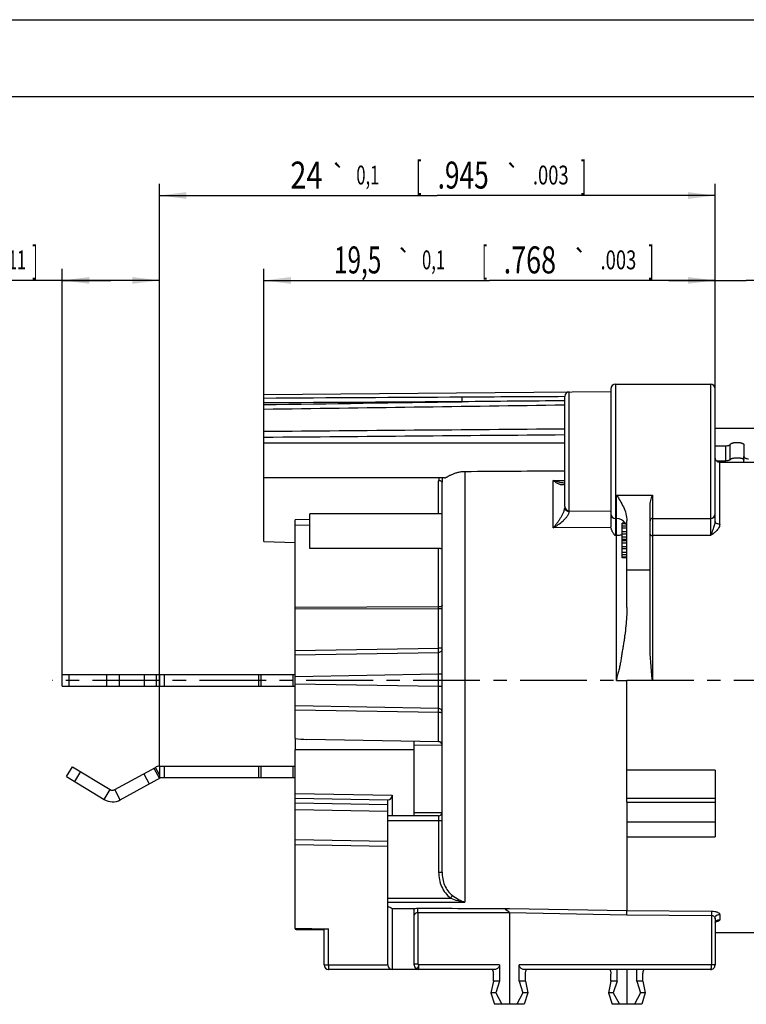
# Model space of a CAD drawing. Units: millimetres. Extents: x 0 to 420, y 0 to 297.
# Drawn here: x 158 to 253, y 169 to 297 of the extents above; entities that cross this region are included whole.
import ezdxf
from ezdxf.enums import TextEntityAlignment as Align

# ---------------------------------------------------------------- set-up
doc = ezdxf.new("R2010")
doc.units = ezdxf.units.MM
doc.header["$LTSCALE"] = 23.1
doc.linetypes.add('CENTER', pattern=[0.6, 0.375, -0.075, 0.075, -0.075])
doc.layers.get('0').update_dxf_attribs({"linetype": 'CONTINUOUS'})
for name, color, linetype in [('AUSFORMSCHRAEGEN', 7, 'CONTINUOUS'), ('BEZUGSACHSEN', 7, 'CONTINUOUS'), ('DEFAULT_1', 7, 'CENTER'), ('RUNDUNGEN', 7, 'CONTINUOUS'), ('ZEICHNUNGSBEMASSUNGEN', 7, 'CONTINUOUS')]:
    doc.layers.add(name, color=color, linetype=linetype)
doc.styles.get("Standard").update_dxf_attribs({"font": 'txt', "width": 0.7})
doc.styles.add('TEXTSTYLE_2', font='gdt', dxfattribs={"width": 0.7})
doc.dimstyles.new('DIMSTYLE_6', dxfattribs={"dimtxt": 3.5, "dimasz": 3.5, "dimexe": 1.5, "dimexo": 0, "dimgap": 0.875, "dimtad": 1, "dimdec": 3, "dimlfac": 0.333333, "dimdsep": 46, "dimtxsty": 'STANDARD', "dimblk": '_FILLED', "dimblk1": '_FILLED', "dimblk2": '_FILLED', "dimcen": 0.09, "dimclrt": 5, "dimadec": 3, "dimazin": 2, "dimtol": 1, "dimtp": 0.1, "dimtm": 0.1, "dimtfac": 1, "dimtdec": 3, "dimtofl": 0, "dimtmove": 0, "dimatfit": 3, "dimldrblk": '_FILLED', "dimfxl": 1, "dimtolj": 1, "dimarcsym": 0})
doc.dimstyles.new('DIMSTYLE_7', dxfattribs={"dimtxt": 3.5, "dimasz": 3.5, "dimexe": 1.5, "dimexo": 0, "dimgap": 0.875, "dimtad": 1, "dimdec": 3, "dimlfac": 0.333333, "dimdsep": 46, "dimtxsty": 'STANDARD', "dimblk": '_FILLED', "dimblk1": '_FILLED', "dimblk2": '_FILLED', "dimcen": 0.09, "dimclrt": 5, "dimadec": 3, "dimazin": 2, "dimtp": 0.1, "dimtm": 0.1, "dimtfac": 1, "dimtdec": 3, "dimtofl": 0, "dimtmove": 0, "dimatfit": 3, "dimldrblk": '_FILLED', "dimfxl": 1, "dimtolj": 1, "dimarcsym": 0})
doc.dimstyles.new('DIMSTYLE_8', dxfattribs={"dimtxt": 3.5, "dimasz": 3.5, "dimexe": 1.5, "dimexo": 0, "dimgap": 0.875, "dimtad": 1, "dimdec": 1, "dimlfac": 0.333333, "dimdsep": 46, "dimtxsty": 'STANDARD', "dimblk": '_FILLED', "dimblk1": '_FILLED', "dimblk2": '_FILLED', "dimcen": 0.09, "dimclrt": 5, "dimadec": 1, "dimazin": 2, "dimtol": 1, "dimtp": 0.1, "dimtm": 0.1, "dimtfac": 1, "dimtdec": 1, "dimtofl": 0, "dimtmove": 0, "dimatfit": 3, "dimldrblk": '_FILLED', "dimfxl": 1, "dimtolj": 1, "dimarcsym": 0})
doc.dimstyles.new('DIMSTYLE_9', dxfattribs={"dimtxt": 3.5, "dimasz": 3.5, "dimexe": 1.5, "dimexo": 0, "dimgap": 0.875, "dimtad": 1, "dimdec": 3, "dimlfac": 0.333333, "dimdsep": 46, "dimtxsty": 'STANDARD', "dimblk": '_FILLED', "dimblk1": '_FILLED', "dimblk2": '_FILLED', "dimcen": 0.09, "dimclrt": 5, "dimadec": 3, "dimazin": 2, "dimtol": 1, "dimtp": 0.3, "dimtm": 0.3, "dimtfac": 1, "dimtdec": 3, "dimtofl": 0, "dimtmove": 0, "dimatfit": 3, "dimldrblk": '_FILLED', "dimfxl": 1, "dimtolj": 1, "dimarcsym": 0})

# ---------------------------------------------------------------- blocks, each defined once
blk = doc.blocks.new('_FILLED')
at = {"color": 0, "linetype": 'BYBLOCK'}
blk.add_solid([(0, 0), (-1, 0.125), (-1, -0.125)], dxfattribs=at)
blk = doc.blocks.new('*D12')
at = {"layer": 'ZEICHNUNGSBEMASSUNGEN', "color": 2, "linetype": 'CONTINUOUS'}
for p, q in [((248.63, 249.12), (248.63, 264.69)), ((256.73, 239.12), (256.73, 264.69)), ((248.63, 263.19), (242.63, 263.19)), ((242.63, 263.19), (252.68, 263.19)), ((289.55, 263.19), (252.68, 263.19)), ((256.73, 263.19), (289.55, 263.19))]:
    blk.add_line(p, q, dxfattribs=at)
at = {"layer": 'ZEICHNUNGSBEMASSUNGEN', "color": 2, "linetype": 'CONTINUOUS', "xscale": 3.5, "yscale": 3.5, "zscale": 3.5}
blk.add_blockref('_FILLED', (248.63, 263.19), dxfattribs=at)
at = {"layer": 'ZEICHNUNGSBEMASSUNGEN', "color": 2, "linetype": 'CONTINUOUS', "xscale": 3.5, "yscale": 3.5, "zscale": 3.5, "rotation": 180}
blk.add_blockref('_FILLED', (256.73, 263.19), dxfattribs=at)
at = {"layer": 'ZEICHNUNGSBEMASSUNGEN', "color": 5, "linetype": 'CONTINUOUS', "insert": (266.05, 267.6), "char_height": 3.5, "width": 35.25, "attachment_point": 1, "line_spacing_factor": 0.9}
blk.add_mtext('\\Q15.0;2,7{\\ftxt.shx;\\W1.000000;\\H3.500000; }[.106]', dxfattribs=at)
blk = doc.blocks.new('*D13')
at = {"layer": 'ZEICHNUNGSBEMASSUNGEN', "color": 2, "linetype": 'CONTINUOUS'}
for p, q in [((190.13, 248.41), (190.13, 264.69)), ((248.63, 249.12), (248.63, 264.69)), ((190.13, 263.19), (219.38, 263.19)), ((248.63, 263.19), (219.38, 263.19))]:
    blk.add_line(p, q, dxfattribs=at)
at = {"layer": 'ZEICHNUNGSBEMASSUNGEN', "color": 2, "linetype": 'CONTINUOUS', "xscale": 3.5, "yscale": 3.5, "zscale": 3.5}
for p, rotation in [((190.13, 263.19), 180), ((248.63, 263.19), 360)]:
    blk.add_blockref('_FILLED', p, dxfattribs=dict(at, rotation=rotation))
at = {"layer": 'ZEICHNUNGSBEMASSUNGEN', "color": 5, "linetype": 'CONTINUOUS', "oblique": 15}
for s, height, width, p in [('19,5', 3.5, 0.660714, (202.29, 264.1)), ('0,1', 2.45, 0.642857, (212.13, 264.63)), ('[', 3.5, 0.428571, (218.74, 264.1)), ('.768', 3.5, 0.732143, (224.62, 264.1)), ('.003', 2.45, 0.714286, (236.1, 264.63)), (']', 3.5, 0.428571, (240.35, 264.1))]:
    blk.add_text(s, height=height, dxfattribs=dict(at, width=width)).set_placement(p, align=Align.CENTER)
at = {"layer": 'ZEICHNUNGSBEMASSUNGEN', "color": 5, "linetype": 'CONTINUOUS', "style": 'TEXTSTYLE_2', "oblique": 15}
for p in [(208.34, 264.63), (231.17, 264.63)]:
    blk.add_text('`', height=2.45, dxfattribs=at).set_placement(p, align=Align.CENTER)
blk = doc.blocks.new('*D14')
at = {"layer": 'ZEICHNUNGSBEMASSUNGEN', "color": 2, "linetype": 'CONTINUOUS'}
for p, q in [((176.59, 200.22), (176.59, 275.7)), ((248.63, 249.12), (248.63, 275.7)), ((176.59, 274.2), (212.61, 274.2)), ((248.63, 274.2), (212.61, 274.2))]:
    blk.add_line(p, q, dxfattribs=at)
at = {"layer": 'ZEICHNUNGSBEMASSUNGEN', "color": 2, "linetype": 'CONTINUOUS', "xscale": 3.5, "yscale": 3.5, "zscale": 3.5}
for p, rotation in [((176.59, 274.2), 180), ((248.63, 274.2), 360)]:
    blk.add_blockref('_FILLED', p, dxfattribs=dict(at, rotation=rotation))
at = {"layer": 'ZEICHNUNGSBEMASSUNGEN', "color": 5, "linetype": 'CONTINUOUS', "oblique": 15}
for s, height, width, p in [('24', 3.5, 0.785714, (195.64, 275.1)), ('[', 3.5, 0.428571, (210.22, 275.1)), ('.945', 3.5, 0.714286, (215.97, 275.1)), (']', 3.5, 0.428571, (231.58, 275.1)), ('0,1', 2.45, 0.642857, (203.61, 275.63)), ('.003', 2.45, 0.714286, (227.33, 275.63))]:
    blk.add_text(s, height=height, dxfattribs=dict(at, width=width)).set_placement(p, align=Align.CENTER)
at = {"layer": 'ZEICHNUNGSBEMASSUNGEN', "color": 5, "linetype": 'CONTINUOUS', "style": 'TEXTSTYLE_2', "oblique": 15}
for p in [(199.82, 275.63), (222.4, 275.63)]:
    blk.add_text('`', height=2.45, dxfattribs=at).set_placement(p, align=Align.CENTER)
blk = doc.blocks.new('*D15')
at = {"layer": 'ZEICHNUNGSBEMASSUNGEN', "color": 2, "linetype": 'CONTINUOUS'}
for p, q in [((163.99, 212.07), (163.99, 264.69)), ((176.59, 200.22), (176.59, 264.69)), ((170.29, 263.19), (120.88, 263.19)), ((163.99, 263.19), (170.29, 263.19)), ((176.59, 263.19), (170.29, 263.19))]:
    blk.add_line(p, q, dxfattribs=at)
at = {"layer": 'ZEICHNUNGSBEMASSUNGEN', "color": 2, "linetype": 'CONTINUOUS', "xscale": 3.5, "yscale": 3.5, "zscale": 3.5, "rotation": 180}
blk.add_blockref('_FILLED', (163.99, 263.19), dxfattribs=at)
at = {"layer": 'ZEICHNUNGSBEMASSUNGEN', "color": 2, "linetype": 'CONTINUOUS', "xscale": 3.5, "yscale": 3.5, "zscale": 3.5}
blk.add_blockref('_FILLED', (176.59, 263.19), dxfattribs=at)
at = {"layer": 'ZEICHNUNGSBEMASSUNGEN', "color": 5, "linetype": 'CONTINUOUS', "oblique": 15}
for s, height, width, p in [('3,9', 3.5, 0.690476, (128.13, 264.1)), ('0,3', 2.45, 0.690476, (136.06, 264.63)), ('[', 3.5, 0.428571, (141.06, 264.1)), ('.154', 3.5, 0.660714, (150.31, 264.1)), ('.011', 2.45, 0.625, (159.29, 264.63)), (']', 3.5, 0.428571, (160.79, 264.1))]:
    blk.add_text(s, height=height, dxfattribs=dict(at, width=width)).set_placement(p, align=Align.RIGHT)
at = {"layer": 'ZEICHNUNGSBEMASSUNGEN', "color": 5, "linetype": 'CONTINUOUS', "style": 'TEXTSTYLE_2', "oblique": 15}
for p in [(130.99, 264.63), (153.17, 264.63)]:
    blk.add_text('`', height=2.45, dxfattribs=at).set_placement(p, align=Align.RIGHT)

msp = doc.modelspace()

# ---------------------------------------------------------------- linework, layer by layer
at = {"color": 7, "linetype": 'CONTINUOUS'}
for p, q in [((0, 297), (420, 297)), ((410, 287), (12.5, 287)), ((235.73123, 249.72067), (248.03123, 249.72067)), ((235.73123, 232.32067), (235.85123, 232.32067)), ((236.60123, 227.22067), (236.60123, 231.72067)), ((237.02721, 231.72067), (236.60123, 231.72067)), ((237.10768, 231.62492), (236.60123, 231.62492)), ((237.19611, 231.33769), (236.60123, 231.33769)), ((240.50123, 232.32067), (248.03123, 232.32067)), ((237.20123, 231.05045), (236.60123, 231.05045)), ((237.20123, 230.57173), (236.60123, 230.57173)), ((237.20123, 230.2845), (236.60123, 230.2845)), ((237.20123, 229.90152), (236.60123, 229.90152)), ((237.20123, 229.61428), (236.60123, 229.61428)), ((237.20123, 229.51854), (236.60123, 229.51854)), ((237.20123, 229.42279), (236.60123, 229.42279)), ((237.20123, 229.13556), (236.60123, 229.13556)), ((237.20123, 228.65684), (236.60123, 228.65684)), ((237.20123, 228.3696), (236.60123, 228.3696)), ((237.20123, 227.89088), (236.60123, 227.89088)), ((237.20123, 227.60365), (236.60123, 227.60365)), ((237.20123, 227.31641), (236.60123, 227.31641)), ((237.20123, 227.22067), (236.60123, 227.22067)), ((163.98623, 210.57067), (163.98623, 212.07067)), ((176.58623, 212.07067), (176.58623, 210.57067)), ((163.98627, 210.57067), (176.47638, 210.57067)), ((176.58623, 210.57067), (194.18123, 210.57067)), ((194.18123, 203.77176), (194.18123, 202.32067)), ((209.63123, 202.32067), (194.18123, 202.32067)), ((164.53942, 198.85374), (165.3187, 200.13542)), ((176.58623, 199.07684), (176.0609, 200.03639)), ((176.58623, 200.22067), (176.58623, 198.72067)), ((164.53942, 198.85374), (169.4189, 195.88697)), ((171.51836, 195.83933), (176.78123, 198.72067)), ((176.58623, 198.72067), (194.18123, 198.72067)), ((237.20123, 195.54447), (248.63123, 195.54447)), ((237.20123, 195.54447), (237.20123, 191.03527)), ((248.63123, 195.54447), (248.63123, 191.03527)), ((237.20123, 192.9642), (248.63123, 192.9642)), ((237.20123, 191.03527), (248.63123, 191.03527)), ((194.78123, 179.01314), (197.93123, 178.98563)), ((248.63123, 178.62067), (256.13123, 178.62067)), ((235.92454, 172.32067), (235.92454, 173.82067)), ((237.20123, 173.82067), (237.20123, 169.32067)), ((219.88552, 172.32067), (219.57367, 170.82067)), ((220.68454, 172.32067), (219.88552, 172.32067)), ((220.68454, 172.32067), (220.20021, 170.82067)), ((224.03695, 172.32067), (223.23793, 172.32067)), ((223.23793, 172.32067), (223.72226, 170.82067)), ((224.03695, 172.32067), (224.3488, 170.82067)), ((235.12552, 172.32067), (234.81367, 170.82067)), ((235.92454, 172.32067), (235.12552, 172.32067)), ((235.92454, 172.32067), (235.44021, 170.82067)), ((239.27695, 172.32067), (238.47793, 172.32067)), ((238.47793, 172.32067), (238.96226, 170.82067)), ((239.27695, 172.32067), (239.5888, 170.82067)), ((220.20021, 170.82067), (219.57367, 170.82067)), ((219.57367, 170.82067), (220.04295, 169.32067)), ((220.20021, 170.82067), (220.98238, 169.32067)), ((223.72226, 170.82067), (222.94009, 169.32067)), ((224.3488, 170.82067), (223.72226, 170.82067)), ((224.3488, 170.82067), (223.87952, 169.32067)), ((235.44021, 170.82067), (234.81367, 170.82067)), ((234.81367, 170.82067), (235.28295, 169.32067)), ((235.44021, 170.82067), (236.22238, 169.32067)), ((238.96226, 170.82067), (238.18009, 169.32067)), ((239.5888, 170.82067), (238.96226, 170.82067)), ((239.5888, 170.82067), (239.11952, 169.32067)), ((223.87952, 169.32067), (220.04295, 169.32067)), ((239.11952, 169.32067), (235.28295, 169.32067))]:
    msp.add_line(p, q, dxfattribs=at)
at = {"color": 3, "linetype": 'CONTINUOUS'}
for p, q in [((248.63123, 244.02067), (257.3345, 244.02067)), ((163.98627, 212.07067), (194.18123, 212.07067)), ((165.3187, 200.13542), (170.19818, 197.16866)), ((170.79802, 197.15505), (176.0609, 200.03639)), ((176.58623, 200.22067), (194.18123, 200.22067))]:
    msp.add_line(p, q, dxfattribs=at)
at = {"color": 9, "linetype": 'CONTINUOUS'}
for p, q in [((240.20123, 225.60347), (237.20123, 225.60347)), ((164.85023, 212.07067), (164.85023, 210.57067)), ((169.74623, 212.07067), (169.74623, 210.57067)), ((171.37792, 212.07067), (171.37792, 210.57067)), ((174.59785, 212.07067), (174.59785, 210.57067)), ((176.18123, 212.07067), (176.18123, 210.57067)), ((177.18623, 212.07067), (177.18623, 210.57067)), ((189.42431, 212.07067), (189.42431, 210.57067)), ((189.72431, 212.07067), (189.72431, 210.57067)), ((193.88123, 212.07067), (193.88123, 210.57067)), ((166.34405, 199.512), (165.56477, 198.23031)), ((174.54842, 199.20833), (175.26876, 197.89261)), ((175.86414, 199.92866), (176.58447, 198.61294)), ((177.18623, 200.22067), (177.18623, 198.72067)), ((189.42431, 200.22067), (189.42431, 198.72067)), ((189.72431, 200.22067), (189.72431, 198.72067)), ((193.88123, 200.22067), (193.88123, 198.72067)), ((169.4189, 195.88697), (170.19818, 197.16866)), ((171.51836, 195.83933), (170.79802, 197.15505))]:
    msp.add_line(p, q, dxfattribs=at)
at = {"color": 3, "linetype": 'CONTINUOUS'}
for centre, radius, start, end in [((176.78123, 198.72067), 1.5, 97.4387194, 118.7), ((170.50989, 197.68133), 0.6, 238.7, 298.7)]:
    msp.add_arc(centre, radius, start, end, dxfattribs=at)
at = {"color": 7, "linetype": 'CONTINUOUS'}
msp.add_arc((170.50989, 197.68133), 2.1, 238.7, 298.7, dxfattribs=at)
for points, knots in [([(237.10768, 231.62492), (237.1017, 231.63303), (237.07632, 231.66613), (237.0488, 231.69754), (237.02721, 231.72067)], [0, 0, 0, 0, 0.241486121, 1, 1, 1, 1]), ([(237.16535, 231.48243), (237.16164, 231.49448), (237.14546, 231.54315), (237.12506, 231.59039), (237.10768, 231.62492)], [0, 0, 0, 0, 0.245889365, 1, 1, 1, 1])]:
    msp.add_open_spline(points, degree=3, knots=knots, dxfattribs=at)
at = {"layer": 'AUSFORMSCHRAEGEN', "color": 7, "linetype": 'CONTINUOUS'}
for p, q in [((190.13123, 248.40989), (235.13123, 248.8026)), ((235.13123, 233.23873), (229.726, 233.2859)), ((190.13123, 229.31974), (194.18123, 229.21765)), ((194.18123, 179.14678), (194.18123, 179.04625))]:
    msp.add_line(p, q, dxfattribs=at)
for centre, major_axis, start_param, end_param in [((220.41532, 211.32067), (32.55351, 0), -2.023337218, -2.00294276), ((196.26348, 211.32067), (32.34274, 0), 4.647963645, 4.666543448)]:
    msp.add_ellipse(centre, major_axis=major_axis, ratio=0.99996192, start_param=start_param, end_param=end_param, dxfattribs=at)
at = {"layer": 'BEZUGSACHSEN', "color": 7, "linetype": 'CONTINUOUS'}
for p, q in [((190.13123, 229.31974), (190.13123, 242.86605)), ((221.50921, 242.07067), (190.13123, 242.07067)), ((213.54194, 237.57067), (190.13123, 237.57067)), ((213.23123, 232.92067), (196.08623, 232.92067)), ((196.08623, 228.42067), (196.08623, 232.92066)), ((213.02284, 228.42067), (196.08623, 228.42067))]:
    msp.add_line(p, q, dxfattribs=at)
at = {"layer": 'DEFAULT_1', "color": 7, "linetype": 'CENTER'}
msp.add_line((259.73123, 211.32067), (162.67044, 211.32067), dxfattribs=at)
at = {"layer": 'RUNDUNGEN', "color": 7, "linetype": 'CONTINUOUS'}
for p, q in [((235.13123, 249.12038), (235.13123, 232.92064)), ((248.63123, 231.94863), (248.63123, 249.12042)), ((190.13123, 242.86605), (190.13123, 248.4096)), ((229.13123, 233.88621), (229.13123, 248.15528)), ((252.38123, 239.6397), (252.38123, 240.33949)), ((248.81564, 239.78576), (250.01097, 239.78576)), ((249.23123, 239.6397), (256.13123, 239.6397)), ((213.23123, 186.44731), (213.23123, 237.04188)), ((228.9665, 236.93843), (228.96637, 236.93843)), ((229.13123, 233.8559), (229.13123, 233.69089)), ((240.20123, 215.76026), (240.20123, 233.89859)), ((235.13123, 232.89315), (235.13123, 231.24205)), ((194.18123, 203.77176), (194.18123, 232.16469)), ((237.20123, 220.77127), (237.20123, 232.00105)), ((235.85144, 230.10245), (235.73146, 230.10245)), ((235.86291, 211.32067), (237.20123, 211.32067)), ((237.20123, 195.54447), (237.20123, 211.32067)), ((212.78909, 203.37838), (195.68643, 203.67691)), ((209.63123, 202.32067), (209.63123, 203.43351)), ((194.18123, 179.14678), (194.18123, 202.32067)), ((248.63123, 199.68115), (248.63123, 195.54447)), ((194.18123, 196.05319), (206.18123, 195.84373)), ((206.18123, 174.42067), (206.18123, 195.84373)), ((206.78123, 196.43334), (206.78123, 193.75401)), ((209.63123, 193.75401), (209.63123, 194.20401)), ((212.78123, 193.75401), (206.18123, 193.75401)), ((206.18123, 190.44373), (194.18123, 190.65319)), ((237.20123, 191.03527), (237.20124, 181.48933)), ((206.78123, 181.76096), (209.63123, 181.73384)), ((206.78123, 181.76096), (206.78123, 173.82067)), ((209.63123, 174.42067), (209.63123, 181.73368)), ((221.96123, 181.20922), (221.96123, 169.32067)), ((248.63123, 180.41439), (248.6315, 180.43769)), ((248.63123, 180.41439), (248.63123, 174.42067)), ((197.93123, 174.42067), (197.93123, 179.06746)), ((220.08519, 173.82067), (198.53123, 173.82067)), ((220.68454, 174.42067), (220.68454, 172.32067)), ((223.23793, 172.32067), (223.23793, 174.42067)), ((248.03123, 173.82067), (223.83728, 173.82067)), ((238.47793, 172.32067), (238.47793, 173.82067)), ((219.88552, 172.32067), (219.88552, 173.22067)), ((224.03695, 172.32067), (224.03695, 173.22067)), ((235.12552, 172.32067), (235.12552, 173.22067)), ((239.27695, 172.32067), (239.27695, 173.22067))]:
    msp.add_line(p, q, dxfattribs=at)
at = {"layer": 'RUNDUNGEN', "color": 9, "linetype": 'CONTINUOUS'}
for p, q in [((235.73123, 249.72067), (235.73146, 230.10245)), ((248.03123, 249.72067), (248.03123, 230.10245)), ((229.726, 233.24061), (229.726, 248.75543)), ((250.59895, 239.95855), (250.59606, 241.9183)), ((249.23123, 231.57716), (249.23123, 239.6397)), ((216.20505, 238.42452), (216.20505, 182.56574)), ((212.78909, 232.92067), (212.78909, 237.21112)), ((227.64432, 237.25146), (229.13123, 237.26177)), ((227.64432, 231.10542), (227.64432, 237.25146)), ((235.85144, 230.10245), (235.85123, 235.36119)), ((235.85123, 235.36119), (240.50123, 235.36119)), ((240.50123, 235.36119), (240.50123, 211.32067)), ((196.08623, 232.17867), (194.18123, 232.16469)), ((196.08623, 231.4373), (194.18123, 231.42296)), ((235.1364, 231.14508), (227.64432, 231.10542)), ((235.86301, 211.32067), (235.86322, 230.09574)), ((248.03123, 230.10245), (240.50123, 230.10245)), ((212.78909, 220.84945), (212.78909, 228.42307)), ((212.78909, 220.84945), (194.18123, 220.78264)), ((212.78909, 220.60817), (194.18123, 220.53973)), ((212.78909, 215.51769), (212.78909, 220.60817)), ((213.23123, 220.60817), (212.78909, 220.60817)), ((194.18123, 215.19289), (212.78909, 215.51769)), ((194.18123, 214.62726), (212.79125, 214.9521)), ((213.23123, 215.51769), (212.78909, 215.51769)), ((212.78909, 212.12392), (194.18123, 211.79912)), ((212.78909, 210.51741), (212.78909, 212.12392)), ((213.23123, 212.12392), (212.78909, 212.12392)), ((212.78909, 210.51741), (194.18123, 210.84222)), ((240.50123, 211.32067), (237.20123, 211.32067)), ((213.23123, 210.51741), (212.78909, 210.51741)), ((212.79125, 207.68845), (194.18123, 208.01329)), ((212.78935, 207.14338), (194.18123, 207.46818)), ((209.63123, 202.98344), (213.23123, 202.92845)), ((209.63123, 194.20401), (209.63123, 202.32067)), ((248.63123, 199.68115), (237.20123, 199.68115)), ((194.18123, 196.65328), (206.78123, 196.43334)), ((194.18123, 195.45328), (206.18123, 195.24382)), ((248.63123, 195.9973), (237.20123, 195.9973)), ((206.18123, 194.34313), (194.18123, 194.55259)), ((209.63123, 194.20401), (213.23123, 194.20401)), ((206.18123, 193.15401), (213.23123, 193.15401)), ((212.78909, 193.15401), (212.78909, 186.44731)), ((194.18123, 190.05328), (206.18123, 189.84382)), ((212.78909, 186.44731), (213.23123, 186.44731)), ((206.18123, 183.10325), (214.34937, 183.09752)), ((206.18123, 182.57136), (216.20505, 182.56574)), ((221.96647, 181.75391), (237.20124, 181.48937)), ((237.20124, 181.48933), (248.19956, 181.4054)), ((210.07338, 181.22822), (210.07338, 174.56809)), ((221.96123, 181.20902), (237.18813, 180.94198)), ((237.18813, 180.94198), (248.18959, 180.8565)), ((248.18959, 180.8565), (248.18909, 174.42067)), ((249.23123, 180.97126), (249.23123, 180.27666)), ((198.52076, 174.42067), (198.52076, 179.11615)), ((197.93123, 174.42067), (206.18123, 174.42067)), ((209.63123, 174.56811), (210.07338, 174.56809)), ((220.68454, 174.42067), (210.22076, 174.42067)), ((248.63123, 174.42067), (223.23793, 174.42067))]:
    msp.add_line(p, q, dxfattribs=at)
at = {"layer": 'RUNDUNGEN', "color": 3, "linetype": 'CONTINUOUS'}
for p, q in [((248.63123, 241.73925), (250.00487, 241.73925)), ((252.38123, 241.85589), (252.38123, 240.33949))]:
    msp.add_line(p, q, dxfattribs=at)
at = {"layer": 'RUNDUNGEN', "color": 7, "linetype": 'CONTINUOUS'}
for points in [[(248.68558, 179.99472), (248.71036, 180.03839), (248.73299, 180.06771), (248.75049, 180.08496), (248.75866, 180.09128)], [(248.64578, 179.87036), (248.66318, 179.93824), (248.68558, 179.99472)]]:
    msp.add_lwpolyline(points, dxfattribs=at)
for centre, radius, start, end in [((235.73123, 249.12067), 0.6, 90, 180), ((248.03123, 249.12067), 0.6, 0, 90), ((229.73123, 248.15545), 0.6, 90.5, 180), ((229.73123, 233.88588), 0.6, 180, 269.5), ((235.73123, 232.92067), 0.6, 180, 270), ((248.03123, 232.92067), 0.6, 270, 360), ((235.85123, 230.97067), 1.35, 33.8319982, 90), ((240.50123, 232.02067), 0.3, 90, 180), ((235.97442, 231.86846), 1.75136, 286.2424986, 291.0311095), ((212.78123, 202.92852), 0.44999, 359.9913128, 88.9998484), ((212.78123, 194.20401), 0.45, 270, 0.0001057), ((249.25947, 179.75295), 0.62485, 164.436441, 167.425283), ((249.20146, 179.7693), 0.56457, 159.9542152, 164.455901), ((249.15452, 179.78621), 0.51468, 156.4589696, 159.9313067), ((198.53123, 174.42067), 0.6, 180, 270), ((206.78123, 174.42067), 0.6, 180, 270), ((210.23123, 174.42067), 0.6, 180, 270), ((248.03123, 174.42067), 0.6, 269.9655912, 360)]:
    msp.add_arc(centre, radius, start, end, dxfattribs=at)
at = {"layer": 'RUNDUNGEN', "color": 9, "linetype": 'CONTINUOUS'}
for centre, radius, start, end in [((215.8064, 237.21041), 3.01732, 173.1371002, 179.9864016), ((215.90397, 237.04121), 2.67274, 168.5687888, 179.985666), ((169.472, 220.72881), 43.31725, 359.8404326, 0.1595699)]:
    msp.add_arc(centre, radius, start, end, dxfattribs=at)
at = {"layer": 'RUNDUNGEN', "color": 7, "linetype": 'CONTINUOUS'}
for centre, major_axis, ratio, start_param, end_param in [((269.99544, 239.82067), (128.90241, -0.84655), 0.016172469, 1.893484705, 1.956536686), ((195.68888, 207.57746), (8.06255, -0.18216), 0.483573607, -1.747961115, -1.560175964), ((206.18123, 196.44382), (0.42426, -0.43173), 0.982697263, -0.785398163, 0.785398163), ((1190.48506, 211.32067), (2349.98736, 0), 0.015116913, -2.008611093, -2.006573134)]:
    msp.add_ellipse(centre, major_axis=major_axis, ratio=ratio, start_param=start_param, end_param=end_param, dxfattribs=at)
at = {"layer": 'RUNDUNGEN', "color": 9, "linetype": 'CONTINUOUS'}
for points in [[(215.85418, 248.04582), (207.27986, 247.9971), (198.70555, 247.94757), (190.13123, 247.89722)], [(229.13143, 248.11962), (224.70568, 248.09559), (220.27993, 248.07097), (215.85418, 248.04582)], [(215.84895, 247.45531), (207.27637, 247.40619), (198.7038, 247.35628), (190.13123, 247.30556)], [(190.13123, 247.09009), (198.7038, 247.21245), (207.27637, 247.33418), (215.84895, 247.45531)], [(190.13123, 246.50212), (203.13121, 246.68828), (216.13121, 246.87302), (229.13123, 247.05638)], [(229.13124, 247.58614), (224.7038, 247.54289), (220.27637, 247.49927), (215.84895, 247.45531)], [(190.13123, 243.6317), (203.13122, 243.74176), (216.13122, 243.85005), (229.13123, 243.95663)], [(190.13123, 242.86605), (203.13122, 242.97769), (216.13122, 243.08756), (229.13123, 243.19567)], [(250.01097, 239.78576), (250.00874, 240.43692), (250.00672, 241.08808), (250.00487, 241.73925)], [(210.06815, 181.77428), (214.03425, 181.76731), (218.00036, 181.76052), (221.96647, 181.75391)], [(210.07338, 181.22822), (214.036, 181.2217), (217.99862, 181.21537), (221.96123, 181.20922)]]:
    msp.add_open_spline(points, degree=3, dxfattribs=at)
for points, knots in [([(215.84895, 247.45531), (215.84856, 247.52348), (215.84827, 247.65178), (215.84863, 247.82475), (215.85084, 247.95336), (215.85201, 248.022), (215.85418, 248.04582)], [0, 0, 0, 0, 0.346296644, 0.651738833, 0.878473472, 1, 1, 1, 1]), ([(213.23123, 237.04188), (213.23123, 237.05311), (213.22401, 237.07787), (213.19657, 237.10972), (213.15471, 237.13813), (213.09966, 237.16295), (213.03304, 237.18341), (212.92888, 237.20453), (212.84586, 237.21075), (212.78909, 237.21112)], [0, 0, 0, 0, 0.066970433, 0.146966919, 0.246444354, 0.366628911, 0.506012913, 0.661292152, 1, 1, 1, 1]), ([(229.03376, 236.76758), (229.01663, 236.74893), (228.97757, 236.71648), (228.88436, 236.67398), (228.74844, 236.66129), (228.57828, 236.69151), (228.39928, 236.75513), (228.21418, 236.84648), (227.95435, 237.00431), (227.76713, 237.14742), (227.64432, 237.25146)], [0, 0, 0, 0, 0.048166911, 0.095198237, 0.193039771, 0.301777828, 0.42217093, 0.553233831, 0.693815035, 1, 1, 1, 1]), ([(228.96644, 236.93841), (228.86088, 236.93752), (228.64331, 236.9542), (228.19585, 237.04221), (227.86338, 237.15801), (227.64432, 237.25146)], [0, 0, 0, 0, 0.231764821, 0.477121227, 1, 1, 1, 1]), ([(229.07708, 236.82838), (229.07396, 236.8227), (229.06136, 236.8012), (229.04623, 236.78116), (229.03376, 236.76758)], [0, 0, 0, 0, 0.260024158, 1, 1, 1, 1]), ([(227.64432, 231.10542), (227.80671, 231.28813), (228.0441, 231.5763), (228.34256, 231.98361), (228.56217, 232.31189), (228.76776, 232.65618), (228.94758, 233.00964), (229.0646, 233.30765), (229.11969, 233.53522), (229.13124, 233.64145), (229.13123, 233.69072)], [0, 0, 0, 0, 0.242630536, 0.370150118, 0.501122572, 0.634539626, 0.767914714, 0.894531033, 0.951095984, 1, 1, 1, 1]), ([(229.13123, 233.69089), (229.13123, 233.64676), (229.14991, 233.555), (229.22828, 233.43365), (229.3481, 233.3361), (229.44571, 233.29254), (229.498, 233.27601)], [0, 0, 0, 0, 0.224504792, 0.462648874, 0.72105932, 1, 1, 1, 1]), ([(227.64432, 231.10542), (227.86978, 231.23479), (228.31544, 231.52043), (228.83687, 231.9338), (229.21932, 232.30997), (229.43216, 232.56441), (229.57284, 232.77802), (229.65547, 232.93601), (229.71057, 233.08964), (229.72603, 233.19248), (229.726, 233.24061)], [0, 0, 0, 0, 0.254366347, 0.517192246, 0.649401408, 0.778861547, 0.840851835, 0.89940561, 0.952906568, 1, 1, 1, 1]), ([(229.498, 233.27601), (229.51616, 233.27026), (229.59056, 233.24999), (229.66798, 233.24099), (229.726, 233.24061)], [0, 0, 0, 0, 0.247153122, 1, 1, 1, 1]), ([(248.63123, 231.94884), (248.63123, 231.85658), (248.60397, 231.67008), (248.52496, 231.39956), (248.43054, 231.13162), (248.36454, 230.95397), (248.33123, 230.86556)], [0, 0, 0, 0, 0.245206575, 0.496268385, 0.748896663, 1, 1, 1, 1]), ([(249.23123, 231.57716), (249.15412, 231.57716), (249.00626, 231.59446), (248.83722, 231.66045), (248.73242, 231.73805), (248.67532, 231.80259), (248.63966, 231.87379), (248.63123, 231.92441), (248.63123, 231.94884)], [0, 0, 0, 0, 0.299901702, 0.572999182, 0.694120664, 0.804210048, 0.905006065, 1, 1, 1, 1]), ([(249.23123, 231.57716), (249.23122, 231.48078), (249.19693, 231.28337), (249.06355, 231.01023), (248.86928, 230.7623), (248.71372, 230.61568), (248.63123, 230.54518)], [0, 0, 0, 0, 0.235244944, 0.479667021, 0.735144579, 1, 1, 1, 1]), ([(240.20123, 230.27476), (240.20123, 230.2515), (240.2158, 230.21435), (240.25209, 230.17691), (240.30477, 230.1407), (240.38924, 230.11043), (240.46272, 230.10245), (240.50123, 230.10245)], [0, 0, 0, 0, 0.185683618, 0.294033531, 0.415135273, 0.692528968, 1, 1, 1, 1]), ([(248.33123, 230.86556), (248.3061, 230.79857), (248.2095, 230.5429), (248.11045, 230.28803), (248.03123, 230.10245)], [0, 0, 0, 0, 0.261756598, 1, 1, 1, 1]), ([(248.63123, 230.54518), (248.58454, 230.50525), (248.39106, 230.34889), (248.18555, 230.20843), (248.03123, 230.10245)], [0, 0, 0, 0, 0.24709505, 1, 1, 1, 1]), ([(213.23123, 221.03041), (213.23123, 221.01845), (213.22421, 220.99235), (213.1969, 220.95815), (213.15497, 220.92763), (213.07628, 220.88973), (212.95229, 220.85854), (212.84589, 220.84985), (212.78909, 220.84945)], [0, 0, 0, 0, 0.070422387, 0.152805321, 0.253370058, 0.373543604, 0.665409894, 1, 1, 1, 1]), ([(212.79125, 214.9521), (212.79301, 215.02516), (212.79203, 215.21373), (212.7906, 215.40224), (212.78909, 215.51769)], [0, 0, 0, 0, 0.38762674, 1, 1, 1, 1]), ([(212.78909, 212.12392), (212.7906, 212.70126), (212.79203, 213.64398), (212.79301, 214.58672), (212.79125, 214.9521)], [0, 0, 0, 0, 0.612414606, 1, 1, 1, 1]), ([(213.23123, 215.37628), (213.23123, 215.32175), (213.208, 215.21053), (213.10961, 215.07079), (212.96369, 214.97675), (212.8488, 214.9533), (212.79125, 214.9521)], [0, 0, 0, 0, 0.243259749, 0.490478056, 0.743248894, 1, 1, 1, 1]), ([(212.79125, 207.68845), (212.79301, 208.05378), (212.79203, 208.99677), (212.7906, 209.93976), (212.78909, 210.51741)], [0, 0, 0, 0, 0.387417013, 1, 1, 1, 1]), ([(212.78909, 203.37838), (212.78947, 203.3784), (212.78898, 203.38076), (212.78973, 203.38332), (212.78955, 203.38941), (212.78987, 203.39705), (212.78997, 203.40722), (212.79023, 203.42507), (212.79047, 203.45299), (212.79076, 203.49306), (212.79102, 203.54187), (212.79126, 203.59929), (212.79147, 203.66519), (212.79167, 203.7394), (212.7919, 203.85451), (212.79213, 204.01775), (212.79229, 204.2358), (212.79236, 204.48187), (212.79232, 204.75371), (212.79218, 205.04881), (212.79194, 205.36443), (212.79149, 205.8178), (212.79068, 206.41274), (212.78983, 206.89627), (212.78935, 207.14338)], [0, 0, 0, 0, 0.000304678, 0.001203272, 0.002696531, 0.004783343, 0.007462389, 0.01073229, 0.019039042, 0.029692025, 0.042668727, 0.057932579, 0.075446073, 0.095171694, 0.117069838, 0.167161777, 0.225247655, 0.290809694, 0.36322934, 0.441855923, 0.525945794, 0.61471922, 0.803107317, 1, 1, 1, 1]), ([(212.78935, 207.14338), (212.79076, 207.25479), (212.79209, 207.43647), (212.79294, 207.6182), (212.79125, 207.68845)], [0, 0, 0, 0, 0.613234555, 1, 1, 1, 1]), ([(213.10229, 207.13874), (213.08002, 207.13952), (212.97573, 207.14242), (212.8714, 207.14332), (212.78935, 207.14338)], [0, 0, 0, 0, 0.213572937, 1, 1, 1, 1]), ([(213.23122, 207.26415), (213.23123, 207.3187), (213.20801, 207.42996), (213.10963, 207.56976), (212.9637, 207.66384), (212.84881, 207.6873), (212.79125, 207.68851)], [0, 0, 0, 0, 0.243291852, 0.49052252, 0.743279979, 1, 1, 1, 1]), ([(213.23123, 207.12787), (213.23123, 207.12874), (213.22731, 207.12993), (213.22179, 207.13115), (213.2108, 207.13256), (213.19651, 207.13391), (213.17801, 207.13524), (213.14623, 207.13705), (213.12055, 207.1381), (213.10229, 207.13874)], [0, 0, 0, 0, 0.020052331, 0.070208634, 0.151640033, 0.264040192, 0.406711338, 0.578108473, 1, 1, 1, 1]), ([(212.78123, 193.75401), (212.78151, 193.75401), (212.78172, 193.7526), (212.78211, 193.75081), (212.78244, 193.74698), (212.78301, 193.73947), (212.78362, 193.72632), (212.78433, 193.7066), (212.785, 193.6815), (212.78565, 193.65134), (212.78626, 193.61638), (212.78705, 193.5612), (212.78786, 193.48312), (212.78856, 193.38071), (212.78899, 193.26958), (212.78909, 193.19303), (212.78909, 193.15401)], [0, 0, 0, 0, 0.001363689, 0.005025923, 0.011058961, 0.019464915, 0.043315418, 0.076368552, 0.118307715, 0.168740726, 0.227175533, 0.293060536, 0.444560009, 0.617420204, 0.804968085, 1, 1, 1, 1]), ([(212.78909, 186.44731), (212.7891, 186.1286), (212.85192, 185.48931), (213.14298, 184.57114), (213.63447, 183.74164), (214.09366, 183.28712), (214.34937, 183.09752)], [0, 0, 0, 0, 0.250136274, 0.500202612, 0.750160332, 1, 1, 1, 1]), ([(213.23123, 186.44731), (213.23124, 186.16224), (213.2843, 185.59035), (213.5327, 184.76527), (213.95784, 184.01397), (214.36146, 183.59876), (214.588, 183.42545)], [0, 0, 0, 0, 0.249904517, 0.499935919, 0.749952452, 1, 1, 1, 1]), ([(214.34937, 183.09752), (214.39732, 183.16218), (214.47735, 183.27113), (214.5568, 183.38053), (214.58801, 183.42546)], [0, 0, 0, 0, 0.595412922, 1, 1, 1, 1]), ([(214.34937, 183.09752), (214.64892, 182.97048), (215.25798, 182.75395), (215.88928, 182.61333), (216.20504, 182.56574)], [0, 0, 0, 0, 0.504696695, 1, 1, 1, 1]), ([(214.588, 183.42545), (214.83931, 183.23304), (215.35316, 182.89407), (215.92085, 182.65006), (216.20505, 182.56577)], [0, 0, 0, 0, 0.516367379, 1, 1, 1, 1]), ([(209.64008, 181.73376), (209.67376, 181.74062), (209.8152, 181.76495), (209.95906, 181.77453), (210.06815, 181.77428)], [0, 0, 0, 0, 0.239644337, 1, 1, 1, 1]), ([(210.07338, 181.22822), (210.07356, 181.33645), (210.07283, 181.51847), (210.07085, 181.70053), (210.06815, 181.77428)], [0, 0, 0, 0, 0.594560946, 1, 1, 1, 1]), ([(237.19076, 180.94196), (237.19163, 181.05231), (237.1937, 181.23478), (237.19787, 181.41726), (237.20123, 181.48933)], [0, 0, 0, 0, 0.604647162, 1, 1, 1, 1]), ([(248.18909, 180.8565), (248.18994, 180.96742), (248.19201, 181.15041), (248.19616, 181.3334), (248.19956, 181.4054)], [0, 0, 0, 0, 0.606102883, 1, 1, 1, 1]), ([(248.19956, 181.4054), (248.33578, 181.40451), (248.53429, 181.38656), (248.78048, 181.32809), (248.93489, 181.27289), (249.06061, 181.20799), (249.15473, 181.13564), (249.2155, 181.05714), (249.23119, 180.99817), (249.23123, 180.97126)], [0, 0, 0, 0, 0.342703647, 0.497784947, 0.635775596, 0.754207656, 0.85236844, 0.932298995, 1, 1, 1, 1]), ([(209.63123, 180.7821), (209.63124, 180.83179), (209.64986, 180.93539), (209.71693, 181.0522), (209.79772, 181.13255), (209.90468, 181.20369), (210.00559, 181.22851), (210.07338, 181.22822)], [0, 0, 0, 0, 0.215305839, 0.44600983, 0.571688954, 0.706226018, 1, 1, 1, 1]), ([(248.18959, 180.85642), (248.25713, 180.85498), (248.35699, 180.82942), (248.46362, 180.75876), (248.54439, 180.67971), (248.61205, 180.56525), (248.63122, 180.46316), (248.63123, 180.41439)], [0, 0, 0, 0, 0.295332307, 0.430582365, 0.556574088, 0.786803258, 1, 1, 1, 1]), ([(249.23123, 180.27666), (249.23123, 180.2615), (249.2241, 180.22902), (249.19434, 180.18453), (249.1473, 180.14333), (249.05518, 180.08827), (248.89933, 180.03277), (248.76241, 180.00421), (248.68569, 179.99188)], [0, 0, 0, 0, 0.069886969, 0.148649684, 0.242893801, 0.356003946, 0.641699777, 1, 1, 1, 1]), ([(198.52076, 174.42067), (198.52076, 174.38173), (198.52089, 174.30521), (198.52147, 174.19409), (198.5224, 174.09161), (198.52348, 174.01355), (198.52453, 173.95839), (198.52534, 173.92343), (198.52621, 173.89325), (198.52711, 173.86812), (198.52804, 173.84838), (198.52889, 173.83525), (198.52962, 173.82771), (198.53011, 173.82392), (198.53053, 173.82202), (198.53094, 173.82067), (198.53123, 173.82067)], [0, 0, 0, 0, 0.194535692, 0.382367475, 0.555212062, 0.70662121, 0.772443515, 0.830867135, 0.881351176, 0.923355554, 0.956405095, 0.980267999, 0.988703689, 0.994786746, 0.99851609, 1, 1, 1, 1]), ([(209.63123, 174.42067), (209.63123, 174.36731), (209.64505, 174.26393), (209.70544, 174.12792), (209.78796, 174.04502), (209.86444, 174.01012), (209.92316, 174.00163), (209.98151, 174.01009), (210.03668, 174.03551), (210.08702, 174.0755), (210.13238, 174.12724), (210.17072, 174.1897), (210.19534, 174.26282), (210.20556, 174.34135), (210.21392, 174.39448), (210.22076, 174.42067)], [0, 0, 0, 0, 0.143281522, 0.27595173, 0.393513713, 0.447480891, 0.499226369, 0.550608215, 0.603605668, 0.660389211, 0.722030425, 0.787571398, 0.855900022, 0.927329536, 1, 1, 1, 1]), ([(210.22076, 174.42067), (210.18366, 174.42104), (210.11093, 174.45818), (210.07338, 174.53109), (210.07338, 174.56809)], [0, 0, 0, 0, 0.500783908, 1, 1, 1, 1]), ([(210.23123, 173.82067), (210.23094, 173.82067), (210.23053, 173.82201), (210.23011, 173.82391), (210.22962, 173.8277), (210.22889, 173.83524), (210.22804, 173.84837), (210.22711, 173.8681), (210.22621, 173.89322), (210.22535, 173.9234), (210.22453, 173.95836), (210.22348, 174.0135), (210.2224, 174.09156), (210.22147, 174.19405), (210.22089, 174.30519), (210.22076, 174.38173), (210.22076, 174.42067)], [0, 0, 0, 0, 0.001482498, 0.005207477, 0.011284326, 0.019712965, 0.043563165, 0.07660835, 0.118609465, 0.169083159, 0.227494082, 0.293306084, 0.444693996, 0.617553524, 0.805439447, 1, 1, 1, 1]), ([(248.03114, 173.82067), (248.05596, 173.82067), (248.09293, 173.86132), (248.12101, 173.92362), (248.14479, 173.99801), (248.1637, 174.08772), (248.18364, 174.23018), (248.18909, 174.34304), (248.18909, 174.42067)], [0, 0, 0, 0, 0.115649872, 0.210064495, 0.330539461, 0.47466796, 0.638226271, 1, 1, 1, 1])]:
    msp.add_open_spline(points, degree=3, knots=knots, dxfattribs=at)
at = {"layer": 'RUNDUNGEN', "color": 3, "linetype": 'CONTINUOUS'}
for points, knots in [([(250.00487, 241.73925), (250.07355, 241.73925), (250.2039, 241.74732), (250.35817, 241.77775), (250.46229, 241.81468), (250.52269, 241.84488), (250.568, 241.87824), (250.58948, 241.9049), (250.59606, 241.9183)], [0, 0, 0, 0, 0.32329619, 0.613083366, 0.736525054, 0.842410249, 0.929759944, 1, 1, 1, 1]), ([(250.59606, 241.9183), (250.60726, 241.94109), (250.64452, 241.98596), (250.72241, 242.04031), (250.82476, 242.08767), (250.9481, 242.12618), (251.08808, 242.15577), (251.29347, 242.18306), (251.50664, 242.18941), (251.71886, 242.17628), (251.87095, 242.15648), (252.01117, 242.127), (252.1349, 242.08853), (252.23782, 242.04171), (252.31603, 241.98768), (252.36103, 241.93449), (252.37848, 241.88949), (252.38123, 241.86698), (252.38123, 241.85589)], [0, 0, 0, 0, 0.038570121, 0.086390311, 0.143480865, 0.209126319, 0.28226201, 0.360517685, 0.523586276, 0.605074908, 0.683298531, 0.756313125, 0.822423653, 0.879743464, 0.927342195, 0.965979997, 0.983155808, 1, 1, 1, 1]), ([(252.38123, 240.33949), (252.38123, 240.32105), (252.39036, 240.28148), (252.42719, 240.22803), (252.4843, 240.17983), (252.55952, 240.13784), (252.6503, 240.10325), (252.79128, 240.06808), (252.90434, 240.05804), (252.98123, 240.05804)], [0, 0, 0, 0, 0.077594195, 0.165398593, 0.268814434, 0.389518534, 0.526315075, 0.676424042, 1, 1, 1, 1])]:
    msp.add_open_spline(points, degree=3, knots=knots, dxfattribs=at)
at = {"layer": 'RUNDUNGEN', "color": 7, "linetype": 'CONTINUOUS'}
for points, knots in [([(248.63123, 240.15931), (248.63123, 240.0913), (248.66427, 239.95056), (248.80088, 239.77828), (248.9996, 239.66557), (249.15357, 239.6397), (249.23123, 239.6397)], [0, 0, 0, 0, 0.23321751, 0.476599771, 0.733671957, 1, 1, 1, 1]), ([(250.59895, 239.95855), (250.61132, 239.97998), (250.65069, 240.02152), (250.73, 240.07141), (250.83337, 240.11477), (250.9572, 240.14999), (251.09725, 240.17696), (251.30209, 240.20161), (251.51409, 240.2069), (251.72497, 240.19416), (251.87581, 240.17541), (252.01474, 240.14772), (252.1372, 240.11178), (252.23895, 240.06816), (252.31619, 240.01802), (252.36104, 239.96848), (252.37849, 239.9263), (252.38123, 239.90525), (252.38123, 239.89491)], [0, 0, 0, 0, 0.038071002, 0.08600581, 0.14355077, 0.209882244, 0.283777159, 0.362740216, 0.527116569, 0.609091916, 0.687638372, 0.760793819, 0.826798117, 0.883687794, 0.930455847, 0.967779472, 0.984105352, 1, 1, 1, 1]), ([(250.59895, 239.95855), (250.5914, 239.94548), (250.56854, 239.91977), (250.52218, 239.88751), (250.46145, 239.85835), (250.35814, 239.82284), (250.20631, 239.79354), (250.07829, 239.78576), (250.01097, 239.78576)], [0, 0, 0, 0, 0.071801481, 0.160675631, 0.267547287, 0.391280779, 0.679700523, 1, 1, 1, 1]), ([(213.54193, 237.57067), (213.56367, 237.57066), (213.61375, 237.58098), (213.69409, 237.61302), (213.791, 237.66141), (213.95403, 237.75047), (214.19463, 237.88419), (214.52628, 238.04789), (214.90546, 238.20059), (215.31952, 238.32353), (215.75642, 238.40372), (216.05506, 238.42349), (216.20505, 238.42452)], [0, 0, 0, 0, 0.023058268, 0.053391132, 0.091708912, 0.13782444, 0.250436629, 0.383621411, 0.529820844, 0.683436661, 0.840917138, 1, 1, 1, 1]), ([(235.85123, 235.36119), (236.01187, 235.1148), (236.33129, 234.61086), (236.76141, 233.81206), (237.09731, 232.9439), (237.20123, 232.31755), (237.20123, 232.00105)], [0, 0, 0, 0, 0.240656015, 0.488041869, 0.741041802, 1, 1, 1, 1]), ([(240.20123, 233.89859), (240.20123, 234.02665), (240.22463, 234.28071), (240.32247, 234.77067), (240.42919, 235.12678), (240.50123, 235.36119)], [0, 0, 0, 0, 0.256510116, 0.508819887, 1, 1, 1, 1]), ([(235.1364, 231.14508), (235.13552, 231.15297), (235.13241, 231.1852), (235.13123, 231.21761), (235.13123, 231.24205)], [0, 0, 0, 0, 0.245036859, 1, 1, 1, 1]), ([(235.73157, 230.09508), (235.7033, 230.1047), (235.65002, 230.1273), (235.58064, 230.17781), (235.54252, 230.2494), (235.5061, 230.34671), (235.42691, 230.45159), (235.34832, 230.58527), (235.27284, 230.71938), (235.2097, 230.8575), (235.16123, 230.99907), (235.14187, 231.09639), (235.1364, 231.14508)], [0, 0, 0, 0, 0.07210776, 0.139495677, 0.201861798, 0.26439684, 0.390292168, 0.515511187, 0.639407794, 0.761531476, 0.881687395, 1, 1, 1, 1]), ([(236.46428, 230.187), (236.41624, 230.17294), (236.21569, 230.12281), (236.008, 230.10246), (235.85144, 230.10245)], [0, 0, 0, 0, 0.24224267, 1, 1, 1, 1]), ([(213.02285, 228.42067), (213.05248, 228.42066), (213.10386, 228.42146), (213.16345, 228.42764), (213.19859, 228.43797), (213.21648, 228.44721), (213.22849, 228.4593), (213.23123, 228.46952), (213.23123, 228.47428)], [0, 0, 0, 0, 0.389088273, 0.675268834, 0.782515782, 0.868408368, 0.93750428, 1, 1, 1, 1]), ([(237.20123, 220.77127), (237.20123, 220.37287), (237.17488, 219.57593), (237.07489, 218.38463), (236.9574, 217.39543), (236.84826, 216.60615), (236.75685, 216.01551), (236.65478, 215.42665), (236.56875, 214.93614), (236.50412, 214.54311), (236.45944, 214.24786), (236.41679, 213.95235), (236.372, 213.6571), (236.32141, 213.36254), (236.26146, 213.06906), (236.18753, 212.77764), (236.07128, 212.39338), (235.92404, 211.91674), (235.86291, 211.51859), (235.86291, 211.32067)], [0, 0, 0, 0, 0.124936725, 0.249880239, 0.374813199, 0.437280033, 0.499749935, 0.562229102, 0.624698572, 0.65592066, 0.687133515, 0.718342568, 0.749553453, 0.780780034, 0.812059066, 0.843463887, 0.875024659, 0.93793227, 1, 1, 1, 1]), ([(240.50123, 211.32067), (240.4305, 212.05916), (240.32383, 213.16698), (240.22502, 214.64751), (240.20123, 215.38934), (240.20123, 215.76026)], [0, 0, 0, 0, 0.500006525, 0.750007884, 1, 1, 1, 1]), ([(221.96123, 181.20902), (221.96123, 181.23494), (221.93987, 181.27261), (221.90298, 181.3086), (221.8625, 181.34193), (221.80837, 181.37817), (221.74145, 181.41804), (221.67403, 181.45606), (221.61829, 181.48775), (221.57484, 181.51403), (221.5435, 181.53445), (221.51408, 181.55628), (221.48808, 181.57939), (221.46873, 181.60619), (221.4685, 181.6398), (221.49279, 181.66232), (221.53259, 181.6836), (221.59065, 181.70144), (221.66298, 181.71698), (221.73766, 181.72905), (221.81336, 181.73887), (221.88973, 181.74707), (221.94085, 181.75174), (221.96647, 181.75391)], [0, 0, 0, 0, 0.065201975, 0.098158763, 0.131044425, 0.19662673, 0.261964639, 0.326958369, 0.391379188, 0.423257789, 0.454707016, 0.485474481, 0.515278844, 0.542297365, 0.566339128, 0.591977715, 0.620352732, 0.680701034, 0.743243093, 0.806776176, 0.870864426, 0.935309069, 1, 1, 1, 1]), ([(248.6315, 180.43769), (248.63166, 180.44428), (248.63251, 180.46992), (248.63445, 180.49553), (248.63657, 180.51448)], [0, 0, 0, 0, 0.256820176, 1, 1, 1, 1]), ([(248.63657, 180.51448), (248.64429, 180.58326), (248.66926, 180.68371), (248.74118, 180.79479), (248.83452, 180.88464), (249.00204, 180.95862), (249.15036, 180.97126), (249.23123, 180.97126)], [0, 0, 0, 0, 0.248551522, 0.360786993, 0.471582087, 0.709569241, 1, 1, 1, 1]), ([(248.68267, 179.99178), (248.68864, 180.00547), (248.71415, 180.05753), (248.75002, 180.10462), (248.78122, 180.13424)], [0, 0, 0, 0, 0.257737275, 1, 1, 1, 1]), ([(248.78122, 180.13424), (248.80657, 180.15831), (248.86573, 180.20153), (248.9716, 180.24595), (249.09554, 180.2718), (249.18426, 180.27666), (249.23123, 180.27666)], [0, 0, 0, 0, 0.217208081, 0.449808779, 0.708190194, 1, 1, 1, 1]), ([(197.93123, 179.06746), (197.93123, 179.06929), (197.935, 179.07367), (197.94989, 179.08029), (197.98245, 179.08813), (198.03595, 179.09606), (198.10821, 179.10339), (198.19626, 179.10943), (198.33554, 179.11549), (198.44518, 179.11668), (198.52076, 179.11615)], [0, 0, 0, 0, 0.009182558, 0.025373149, 0.083354513, 0.175343972, 0.298487514, 0.448361348, 0.61959305, 1, 1, 1, 1]), ([(219.72869, 173.82067), (219.73157, 173.82067), (219.73851, 173.81736), (219.75318, 173.80248), (219.77326, 173.76917), (219.79832, 173.7143), (219.82449, 173.64076), (219.84903, 173.55132), (219.87675, 173.41039), (219.88552, 173.29781), (219.88552, 173.22067)], [0, 0, 0, 0, 0.01365004, 0.034114215, 0.099112591, 0.195659129, 0.320174786, 0.468130398, 0.634607731, 1, 1, 1, 1]), ([(220.68454, 174.42067), (220.68454, 174.37363), (220.66756, 174.28097), (220.60544, 174.16014), (220.52574, 174.05975), (220.41336, 173.9542), (220.27131, 173.86035), (220.14334, 173.82067), (220.08519, 173.82067)], [0, 0, 0, 0, 0.154741421, 0.303004779, 0.443031693, 0.574507409, 0.808719052, 1, 1, 1, 1]), ([(223.83728, 173.82067), (223.77914, 173.82067), (223.65116, 173.86034), (223.5091, 173.9542), (223.39672, 174.05976), (223.31703, 174.16015), (223.25491, 174.28097), (223.23793, 174.37362), (223.23793, 174.42067)], [0, 0, 0, 0, 0.191257248, 0.425500181, 0.557005437, 0.697012727, 0.845241571, 1, 1, 1, 1]), ([(224.03695, 173.22067), (224.03695, 173.29781), (224.04572, 173.41039), (224.07344, 173.55132), (224.09798, 173.64076), (224.12414, 173.7143), (224.14921, 173.76917), (224.16929, 173.80248), (224.18396, 173.81736), (224.1909, 173.82067), (224.19378, 173.82067)], [0, 0, 0, 0, 0.365392266, 0.531869606, 0.679825232, 0.804340902, 0.900887441, 0.96588581, 0.986349968, 1, 1, 1, 1]), ([(234.96869, 173.82067), (234.97157, 173.82067), (234.97851, 173.81736), (234.99318, 173.80248), (235.01326, 173.76917), (235.03832, 173.7143), (235.06449, 173.64076), (235.08903, 173.55132), (235.11675, 173.41039), (235.12552, 173.29781), (235.12552, 173.22067)], [0, 0, 0, 0, 0.01365004, 0.034114215, 0.099112591, 0.195659129, 0.320174786, 0.468130398, 0.634607731, 1, 1, 1, 1]), ([(239.27695, 173.22067), (239.27695, 173.29781), (239.28572, 173.41039), (239.31344, 173.55132), (239.33798, 173.64076), (239.36414, 173.7143), (239.38921, 173.76917), (239.40929, 173.80248), (239.42396, 173.81736), (239.4309, 173.82067), (239.43378, 173.82067)], [0, 0, 0, 0, 0.365392266, 0.531869606, 0.679825232, 0.804340902, 0.900887441, 0.96588581, 0.986349968, 1, 1, 1, 1])]:
    msp.add_open_spline(points, degree=3, knots=knots, dxfattribs=at)
msp.add_open_spline([(216.20505, 238.42452), (220.51378, 238.45411), (224.82251, 238.48423), (229.13123, 238.51487)], degree=3, dxfattribs=at)

# ---------------------------------------------------------------- dimensions: what is measured, and where the dimension line sits
at = {"layer": 'ZEICHNUNGSBEMASSUNGEN', "color": 2, "linetype": 'CONTINUOUS'}
for base, p1, p2, dimstyle, picture, middle in [((176.58623, 274.19883), (248.63123, 249.12066), (176.58623, 200.22067), 'DIMSTYLE_8', '*D14', (212.60873, 274.19883)), ((163.98623, 263.19415), (176.58623, 200.22067), (163.98623, 212.07067), 'DIMSTYLE_9', '*D15', (140.83539, 263.19415)), ((190.13123, 263.19415), (248.63123, 249.12066), (190.13123, 248.40989), 'DIMSTYLE_6', '*D13', (219.38123, 263.19415))]:
    dim = msp.add_linear_dim(base=base, p1=p1, p2=p2, angle=180, dimstyle=dimstyle, dxfattribs=at)
    dim.commit()
    dim.dimension.update_dxf_attribs({"geometry": picture, "text_midpoint": middle, "dimtype": 160})
dim = msp.add_linear_dim(base=(256.73123, 263.19415), p1=(248.63123, 249.12066), p2=(256.73123, 239.12008), dimstyle='DIMSTYLE_7', dxfattribs=at)
dim.commit()
dim.dimension.update_dxf_attribs({"geometry": '*D12', "text_midpoint": (277.79587, 263.19415), "dimtype": 160})

doc.saveas('drawing.dxf')
